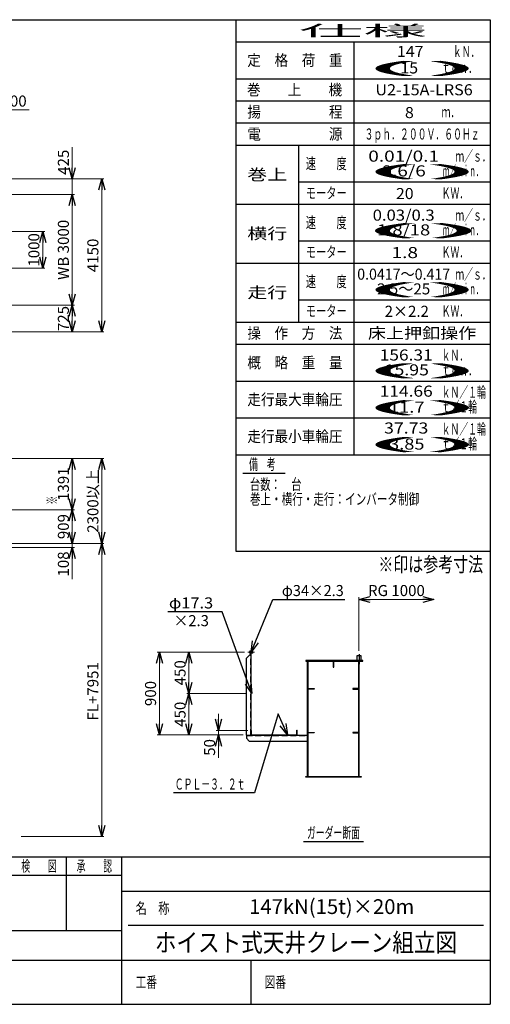
# Model space of a CAD drawing. Units: millimetres. Extents: x -185 to 185, y -134 to 137.
# Drawn here: x 57 to 185, y -134 to 134 of the extents above; entities that cross this region are included whole.
import ezdxf
from ezdxf.enums import TextEntityAlignment as Align

# ---------------------------------------------------------------- set-up
doc = ezdxf.new("R2010")
doc.units = ezdxf.units.MM
doc.header["$LTSCALE"] = 0.25
doc.linetypes.add('CENTER', pattern=[50.8, 31.75, -6.35, 6.35, -6.35])
doc.linetypes.add('DASHED2', pattern=[9.525, 6.35, -3.175])
doc.layers.add('Layer0016', color=7, linetype='Continuous')
doc.layers.add('Layer0032', color=7, linetype='Continuous')
doc.styles.add('dcStyle0', font='txt.shx', dxfattribs={"width": 0.8, "bigfont": 'bigfont'})
doc.dimstyles.new('dc_Rotated', dxfattribs={"dimtxt": 3, "dimasz": 3.000002, "dimexe": 0.6, "dimexo": 0.9, "dimgap": 0.9, "dimtad": 3, "dimdsep": 46, "dimtxsty": 'dcStyle0', "dimblk1": 'OPEN30', "dimblk2": 'OPEN30', "dimsah": 1, "dimcen": 0.09, "dimclrd": 91, "dimclre": 91, "dimclrt": 7, "dimadec": 0, "dimazin": 2, "dimtfac": 1, "dimtdec": 4, "dimtmove": 0, "dimatfit": 3, "dimfxl": 1, "dimarcsym": 0})

# ---------------------------------------------------------------- blocks, each defined once
blk = doc.blocks.new('_Open30')
at = {"color": 0, "linetype": 'ByBlock', "lineweight": -2}
for p, q in [((-1, 0.267949), (0, 0)), ((0, 0), (-1, -0.267949)), ((0, 0), (-1, 0))]:
    blk.add_line(p, q, dxfattribs=at)
blk = doc.blocks.new('*D101')
at = {"layer": 'Layer0016', "color": 91, "linetype": 'Continuous', "lineweight": 13}
for p, q in [((49.33, 91.84), (49.33, 109.64)), ((51.33, 90.48), (51.33, 109.64)), ((49.33, 109.04), (51.33, 109.04)), ((59.93, 109.04), (51.33, 109.04))]:
    blk.add_line(p, q, dxfattribs=at)
at = {"layer": 'Layer0016', "color": 91, "xscale": 3.000002807615286, "yscale": 2.999989368223643, "rotation": 180}
blk.add_blockref('_Open30', (51.33, 109.04), dxfattribs=at)
at = {"layer": 'Layer0016', "color": 7, "insert": (52.43, 109.94), "char_height": 3, "width": 12.75, "attachment_point": 7, "style": 'dcStyle0'}
blk.add_mtext('\\T1.00;200', dxfattribs=at)
blk = doc.blocks.new('*D116')
at = {"layer": 'Layer0016', "color": 91, "linetype": 'Continuous', "lineweight": 13}
for p, q in [((50.96, 90.33), (80.2, 90.33)), ((79.6, 48.83), (79.6, 90.33)), ((50.96, 48.83), (80.2, 48.83))]:
    blk.add_line(p, q, dxfattribs=at)
at = {"layer": 'Layer0016', "color": 91, "xscale": 3.000002807615286, "yscale": 2.999989368223643}
for p, rotation in [((79.6, 90.33), 90), ((79.6, 48.83), 270)]:
    blk.add_blockref('_Open30', p, dxfattribs=dict(at, rotation=rotation))
at = {"layer": 'Layer0016', "color": 7, "insert": (78.7, 69.58), "char_height": 3, "width": 15.75, "attachment_point": 8, "rotation": 90, "style": 'dcStyle0'}
blk.add_mtext('\\T1.00;4150', dxfattribs=at)
blk = doc.blocks.new('*D117')
at = {"layer": 'Layer0016', "color": 91, "linetype": 'Continuous', "lineweight": 13}
for p, q in [((53.03, 56.08), (72.2, 56.08)), ((71.6, 48.83), (71.6, 56.08)), ((50.96, 48.83), (72.2, 48.83))]:
    blk.add_line(p, q, dxfattribs=at)
at = {"layer": 'Layer0016', "color": 91, "xscale": 3.000002807615286, "yscale": 2.999989368223643}
for p, rotation in [((71.6, 56.08), 90), ((71.6, 48.83), 270)]:
    blk.add_blockref('_Open30', p, dxfattribs=dict(at, rotation=rotation))
at = {"layer": 'Layer0016', "color": 7, "insert": (70.7, 52.46), "char_height": 3, "width": 12.75, "attachment_point": 8, "rotation": 90, "style": 'dcStyle0'}
blk.add_mtext('\\T1.00;725', dxfattribs=at)
blk = doc.blocks.new('*D118')
at = {"layer": 'Layer0016', "color": 91, "linetype": 'Continuous', "lineweight": 13}
for p, q in [((53.13, 86.08), (72.2, 86.08)), ((71.6, 56.08), (71.6, 86.08)), ((53.03, 56.08), (72.2, 56.08))]:
    blk.add_line(p, q, dxfattribs=at)
at = {"layer": 'Layer0016', "color": 91, "xscale": 3.000002807615286, "yscale": 2.999989368223643}
for p, rotation in [((71.6, 86.08), 90), ((71.6, 56.08), 270)]:
    blk.add_blockref('_Open30', p, dxfattribs=dict(at, rotation=rotation))
at = {"layer": 'Layer0016', "color": 7, "insert": (70.7, 71.08), "char_height": 3, "width": 24.75, "attachment_point": 8, "rotation": 90, "style": 'dcStyle0'}
blk.add_mtext('\\T1.00;WB 3000', dxfattribs=at)
blk = doc.blocks.new('*D119')
at = {"layer": 'Layer0016', "color": 91, "linetype": 'Continuous', "lineweight": 13}
for p, q in [((71.6, 98.93), (71.6, 90.33)), ((50.96, 90.33), (72.2, 90.33)), ((71.6, 86.08), (71.6, 90.33)), ((53.13, 86.08), (72.2, 86.08))]:
    blk.add_line(p, q, dxfattribs=at)
at = {"layer": 'Layer0016', "color": 91, "xscale": 3.000002807615286, "yscale": 2.999989368223643, "rotation": 270}
blk.add_blockref('_Open30', (71.6, 90.33), dxfattribs=at)
at = {"layer": 'Layer0016', "color": 7, "insert": (70.7, 91.43), "char_height": 3, "width": 12.75, "attachment_point": 7, "rotation": 90, "style": 'dcStyle0'}
blk.add_mtext('\\T1.00;425', dxfattribs=at)
blk = doc.blocks.new('*D120')
at = {"layer": 'Layer0016', "color": 91, "linetype": 'Continuous', "lineweight": 13}
for p, q in [((53.03, 76.08), (64.2, 76.08)), ((63.6, 66.08), (63.6, 76.08)), ((53.03, 66.08), (64.2, 66.08))]:
    blk.add_line(p, q, dxfattribs=at)
at = {"layer": 'Layer0016', "color": 91, "xscale": 3.000002807615286, "yscale": 2.999989368223643}
for p, rotation in [((63.6, 76.08), 90), ((63.6, 66.08), 270)]:
    blk.add_blockref('_Open30', p, dxfattribs=dict(at, rotation=rotation))
at = {"layer": 'Layer0016', "color": 7, "insert": (62.7, 71.08), "char_height": 3, "width": 15.75, "attachment_point": 8, "rotation": 90, "style": 'dcStyle0'}
blk.add_mtext('\\T1.00;1000', dxfattribs=at)
blk = doc.blocks.new('*D123')
at = {"layer": 'Layer0016', "color": 91, "linetype": 'Continuous', "lineweight": 13}
for p, q in [((50.63, -8.51), (80.2, -8.51)), ((79.6, -88.02), (79.6, -8.51)), ((57.73, -88.02), (80.2, -88.02))]:
    blk.add_line(p, q, dxfattribs=at)
at = {"layer": 'Layer0016', "color": 91, "xscale": 3.000002807615286, "yscale": 2.999989368223643}
for p, rotation in [((79.6, -8.51), 90), ((79.6, -88.02), 270)]:
    blk.add_blockref('_Open30', p, dxfattribs=dict(at, rotation=rotation))
at = {"layer": 'Layer0016', "color": 7, "insert": (78.7, -48.64), "char_height": 3, "width": 24.75, "attachment_point": 8, "rotation": 90, "style": 'dcStyle0'}
blk.add_mtext('\\T1.00;FL+7951', dxfattribs=at)
blk = doc.blocks.new('*D124')
at = {"layer": 'Layer0016', "color": 91, "linetype": 'Continuous', "lineweight": 13}
for p, q in [((53.73, 14.49), (80.2, 14.49)), ((79.6, -8.51), (79.6, 14.49)), ((50.63, -8.51), (80.2, -8.51))]:
    blk.add_line(p, q, dxfattribs=at)
at = {"layer": 'Layer0016', "color": 91, "xscale": 3.000002807615286, "yscale": 2.999989368223643}
for p, rotation in [((79.6, 14.49), 90), ((79.6, -8.51), 270)]:
    blk.add_blockref('_Open30', p, dxfattribs=dict(at, rotation=rotation))
at = {"layer": 'Layer0016', "color": 7, "insert": (78.7, 2.99), "char_height": 3, "width": 21.75, "attachment_point": 8, "rotation": 90, "style": 'dcStyle0'}
blk.add_mtext('\\T1.00;2300以上', dxfattribs=at)
blk = doc.blocks.new('*D125')
at = {"layer": 'Layer0016', "color": 91, "linetype": 'Continuous', "lineweight": 13}
for p, q in [((50.63, -8.51), (72.2, -8.51)), ((51.73, -9.59), (72.2, -9.59)), ((71.6, -9.59), (71.6, -8.51)), ((71.6, -18.19), (71.6, -9.59))]:
    blk.add_line(p, q, dxfattribs=at)
at = {"layer": 'Layer0016', "color": 91, "xscale": 3.000002807615286, "yscale": 2.999989368223643, "rotation": 90}
blk.add_blockref('_Open30', (71.6, -9.59), dxfattribs=at)
at = {"layer": 'Layer0016', "color": 7, "insert": (70.7, -10.69), "char_height": 3, "width": 12.75, "attachment_point": 9, "rotation": 90, "style": 'dcStyle0'}
blk.add_mtext('\\T1.00;108', dxfattribs=at)
blk = doc.blocks.new('*D126')
at = {"layer": 'Layer0016', "color": 91, "linetype": 'Continuous', "lineweight": 13}
for p, q in [((50.23, 0.58), (72.2, 0.58)), ((71.6, -8.51), (71.6, 0.58)), ((50.63, -8.51), (72.2, -8.51))]:
    blk.add_line(p, q, dxfattribs=at)
at = {"layer": 'Layer0016', "color": 91, "xscale": 3.000002807615286, "yscale": 2.999989368223643}
for p, rotation in [((71.6, 0.58), 90), ((71.6, -8.51), 270)]:
    blk.add_blockref('_Open30', p, dxfattribs=dict(at, rotation=rotation))
at = {"layer": 'Layer0016', "color": 7, "insert": (70.7, -3.96), "char_height": 3, "width": 12.75, "attachment_point": 8, "rotation": 90, "style": 'dcStyle0'}
blk.add_mtext('\\T1.00;909', dxfattribs=at)
blk = doc.blocks.new('*D127')
at = {"layer": 'Layer0016', "color": 91, "linetype": 'Continuous', "lineweight": 13}
for p, q in [((53.73, 14.49), (72.2, 14.49)), ((71.6, 0.58), (71.6, 14.49)), ((50.23, 0.58), (72.2, 0.58))]:
    blk.add_line(p, q, dxfattribs=at)
at = {"layer": 'Layer0016', "color": 91, "xscale": 3.000002807615286, "yscale": 2.999989368223643}
for p, rotation in [((71.6, 14.49), 90), ((71.6, 0.58), 270)]:
    blk.add_blockref('_Open30', p, dxfattribs=dict(at, rotation=rotation))
at = {"layer": 'Layer0016', "color": 7, "insert": (70.7, 7.54), "char_height": 3, "width": 15.75, "attachment_point": 8, "rotation": 90, "style": 'dcStyle0'}
blk.add_mtext('\\T1.00;1391', dxfattribs=at)
blk = doc.blocks.new('DC_GROUP_MDOI1520_R0_13')
at = {"layer": 'Layer0032', "color": 9, "linetype": 'CENTER', "lineweight": 13}
for p, q in [((120.13, -37.04), (120.13, -38.91)), ((121.07, -37.97), (119.2, -37.97))]:
    blk.add_line(p, q, dxfattribs=at)
at = {"layer": 'Layer0032', "color": 7, "linetype": 'Continuous', "lineweight": 25}
blk.add_circle((120.13, -37.97), 0.425, dxfattribs=at)
blk = doc.blocks.new('DC_GROUP_MDOI1520_R0_14')
at = {"layer": 'Layer0032', "color": 7, "linetype": 'Continuous', "lineweight": 25}
for p, q in [((150.01, -39), (148.76, -39)), ((148.76, -39), (148.76, -40.25)), ((150.01, -40.25), (150.01, -39)), ((150.46, -40.25), (134.96, -40.25)), ((134.96, -40.25), (134.96, -40.47)), ((134.96, -40.47), (150.46, -40.47)), ((135.46, -71.72), (135.46, -40.47)), ((135.61, -71.72), (135.61, -40.47)), ((142.38, -40.47), (142.38, -42.1)), ((142.38, -42.1), (142.53, -42.1)), ((142.53, -42.1), (142.53, -40.47)), ((148.76, -40.25), (150.01, -40.25)), ((149.31, -71.72), (149.31, -40.47)), ((149.46, -71.72), (149.46, -40.47)), ((150.46, -40.47), (150.46, -40.25)), ((135.61, -47.9), (137.23, -47.9)), ((137.23, -48.05), (135.61, -48.05)), ((137.23, -47.9), (137.23, -48.05)), ((149.31, -47.9), (147.68, -47.9)), ((147.68, -47.9), (147.68, -48.05)), ((147.68, -48.05), (149.31, -48.05)), ((135.61, -59.77), (137.23, -59.77)), ((137.23, -59.92), (135.61, -59.92)), ((137.23, -59.77), (137.23, -59.92)), ((149.31, -59.77), (147.68, -59.77)), ((147.68, -59.77), (147.68, -59.92)), ((147.68, -59.92), (149.31, -59.92)), ((134.96, -71.72), (149.96, -71.72)), ((134.96, -71.95), (134.96, -71.72)), ((149.96, -71.95), (134.96, -71.95)), ((149.96, -71.72), (149.96, -71.95))]:
    blk.add_line(p, q, dxfattribs=at)
blk = doc.blocks.new('*D15')
at = {"layer": 'Layer0032', "color": 91, "linetype": 'Continuous', "lineweight": 13}
for p, q in [((149.38, -37.62), (149.38, -23.1)), ((149.38, -23.7), (169.68, -23.7))]:
    blk.add_line(p, q, dxfattribs=at)
at = {"layer": 'Layer0032', "color": 91, "xscale": 3.000002807615286, "yscale": 2.999989368223643}
for p, rotation in [((149.38, -23.7), 180), ((169.68, -23.7), 360)]:
    blk.add_blockref('_Open30', p, dxfattribs=dict(at, rotation=rotation))
at = {"layer": 'Layer0032', "color": 7, "insert": (159.53, -22.8), "char_height": 3, "width": 24.75, "attachment_point": 8, "style": 'dcStyle0'}
blk.add_mtext('\\T1.00;RG 1000', dxfattribs=at)
blk = doc.blocks.new('DC_GROUP_MDOI1520_R0_15')
at = {"layer": 'Layer0032', "color": 30, "linetype": 'Continuous', "lineweight": 25}
blk.add_line((134.36, -89.38), (150.56, -89.38), dxfattribs=at)
at = {"layer": 'Layer0032', "color": 30, "style": 'dcStyle0', "width": 0.96}
blk.add_text('ガーダー断面', height=3, dxfattribs=at).set_placement((135.26, -88.48), (149.66, -88.48), align=Align.FIT)
blk = doc.blocks.new('DC_GROUP_MDOI1520_R0_16')
at = {"layer": 'Layer0032', "color": 91, "linetype": 'Continuous', "lineweight": 25}
for p, q in [((120.13, -37.97), (126.05, -23.7)), ((126.05, -23.7), (145.55, -23.7))]:
    blk.add_line(p, q, dxfattribs=at)
at = {"layer": 'Layer0032', "color": 91, "xscale": 3.000002807615286, "yscale": 2.999989368223643, "rotation": 247.4815524614687}
blk.add_blockref('_Open30', (120.13, -37.97), dxfattribs=at)
at = {"layer": 'Layer0032', "color": 7, "style": 'dcStyle0', "width": 0.956098}
blk.add_text('φ34×2.3', height=3, dxfattribs=at).set_placement((128.45, -22.8), (145.25, -22.8), align=Align.FIT)
blk = doc.blocks.new('DC_GROUP_MDOI1520_R0_17')
at = {"layer": 'Layer0032', "color": 91, "linetype": 'Continuous', "lineweight": 25}
for p, q in [((112.23, -27.06), (97.53, -27.06)), ((120.35, -49.22), (112.23, -27.06))]:
    blk.add_line(p, q, dxfattribs=at)
at = {"layer": 'Layer0032', "color": 91, "xscale": 3.000002807615286, "yscale": 2.999989368223643, "rotation": 290.1336643752991}
blk.add_blockref('_Open30', (120.35, -49.22), dxfattribs=at)
at = {"layer": 'Layer0032', "color": 7, "style": 'dcStyle0', "width": 0.988235}
blk.add_text('φ17.3', height=3, dxfattribs=at).set_placement((97.83, -26.16), (109.83, -26.16), align=Align.FIT)
blk = doc.blocks.new('*D19')
at = {"layer": 'Layer0032', "color": 91, "linetype": 'Continuous', "lineweight": 13}
for p, q in [((118.97, -49.22), (102.65, -49.22)), ((103.25, -60.47), (103.25, -49.22)), ((117.98, -60.47), (102.65, -60.47))]:
    blk.add_line(p, q, dxfattribs=at)
at = {"layer": 'Layer0032', "color": 91, "xscale": 3.000002807615286, "yscale": 2.999989368223643}
for p, rotation in [((103.25, -49.22), 90), ((103.25, -60.47), 270)]:
    blk.add_blockref('_Open30', p, dxfattribs=dict(at, rotation=rotation))
at = {"layer": 'Layer0032', "color": 7, "insert": (102.35, -54.85), "char_height": 3, "width": 12.75, "attachment_point": 8, "rotation": 90, "style": 'dcStyle0'}
blk.add_mtext('\\T1.00;450', dxfattribs=at)
blk = doc.blocks.new('*D20')
at = {"layer": 'Layer0032', "color": 91, "linetype": 'Continuous', "lineweight": 13}
for p, q in [((118.3, -37.97), (102.65, -37.97)), ((103.25, -49.22), (103.25, -37.97)), ((118.97, -49.22), (102.65, -49.22))]:
    blk.add_line(p, q, dxfattribs=at)
at = {"layer": 'Layer0032', "color": 91, "xscale": 3.000002807615286, "yscale": 2.999989368223643}
for p, rotation in [((103.25, -37.97), 90), ((103.25, -49.22), 270)]:
    blk.add_blockref('_Open30', p, dxfattribs=dict(at, rotation=rotation))
at = {"layer": 'Layer0032', "color": 7, "insert": (102.35, -43.6), "char_height": 3, "width": 12.75, "attachment_point": 8, "rotation": 90, "style": 'dcStyle0'}
blk.add_mtext('\\T1.00;450', dxfattribs=at)
blk = doc.blocks.new('*D21')
at = {"layer": 'Layer0032', "color": 91, "linetype": 'Continuous', "lineweight": 13}
for p, q in [((118.3, -37.97), (94.65, -37.97)), ((95.25, -60.47), (95.25, -37.97)), ((117.98, -60.47), (94.65, -60.47))]:
    blk.add_line(p, q, dxfattribs=at)
at = {"layer": 'Layer0032', "color": 91, "xscale": 3.000002807615286, "yscale": 2.999989368223643}
for p, rotation in [((95.25, -37.97), 90), ((95.25, -60.47), 270)]:
    blk.add_blockref('_Open30', p, dxfattribs=dict(at, rotation=rotation))
at = {"layer": 'Layer0032', "color": 7, "insert": (94.35, -49.22), "char_height": 3, "width": 12.75, "attachment_point": 8, "rotation": 90, "style": 'dcStyle0'}
blk.add_mtext('\\T1.00;900', dxfattribs=at)
blk = doc.blocks.new('DC_IMAGEDIMGROUP_1')
at = {"layer": 'Layer0032', "color": 91, "linetype": 'Continuous', "lineweight": 13}
for p, q in [((111.25, -54.72), (111.25, -59.22)), ((119.23, -59.22), (110.65, -59.22)), ((117.98, -60.47), (110.65, -60.47)), ((111.25, -60.47), (111.25, -59.22)), ((111.25, -66.67), (111.25, -60.47))]:
    blk.add_line(p, q, dxfattribs=at)
at = {"layer": 'Layer0032', "color": 91, "xscale": 3.000002807615286, "yscale": 2.999989368223643}
for p, rotation in [((111.25, -59.22), 270), ((111.25, -60.47), 90)]:
    blk.add_blockref('_Open30', p, dxfattribs=dict(at, rotation=rotation))
at = {"layer": 'Layer0032', "color": 7, "insert": (110.35, -61.57), "char_height": 3, "width": 9.75, "attachment_point": 9, "rotation": 90, "style": 'dcStyle0'}
blk.add_mtext('\\T1.00;50', dxfattribs=at)
blk = doc.blocks.new('DC_GROUP_MDOI1520_R0_107')
at = {"layer": 'Layer0032', "color": 91, "linetype": 'Continuous', "lineweight": 25}
for p, q in [((127.5, -54.7), (121, -76.18)), ((129.95, -60.47), (127.5, -54.7)), ((121, -76.18), (99.1, -76.18))]:
    blk.add_line(p, q, dxfattribs=at)
at = {"layer": 'Layer0032', "color": 91, "xscale": 3.000002807615286, "yscale": 2.999989368223643, "rotation": 293.0196774377749}
blk.add_blockref('_Open30', (129.95, -60.47), dxfattribs=at)
at = {"layer": 'Layer0032', "color": 7, "style": 'dcStyle0', "width": 0.953191}
blk.add_text('ＣＰＬ－３．２ｔ', height=3, dxfattribs=at).set_placement((99.4, -75.28), (118.6, -75.28), align=Align.FIT)

msp = doc.modelspace()

# ---------------------------------------------------------------- linework, layer by layer
at = {"color": 4, "linetype": 'Continuous', "lineweight": 25}
for p, q in [((10, 133.5), (185, 133.5)), ((185, 133.5), (185, -133.5)), ((116, 133.5), (116, -10.624)), ((116, -10.624), (185, -10.624)), ((10, -93.5), (185, -93.5)), ((-185, -133.5), (185, -133.5))]:
    msp.add_line(p, q, dxfattribs=at)
at = {"color": 7, "linetype": 'Continuous', "lineweight": 25}
for p, q in [((116, 127.5), (185, 127.5)), ((148, 127.5), (148, 15.5)), ((116, 117.5), (185, 117.5)), ((116, 111.5), (185, 111.5)), ((116, 105.5), (185, 105.5)), ((116, 99.5), (185, 99.5)), ((133, 99.5), (133, 51.5)), ((133, 89.5), (185, 89.5)), ((116, 83.5), (185, 83.5)), ((133, 73.5), (185, 73.5)), ((116, 67.5), (185, 67.5)), ((133, 57.5), (185, 57.5)), ((116, 51.5), (185, 51.5)), ((116, 45.5), (185, 45.5)), ((116, 35.5), (185, 35.5)), ((116, 25.5), (185, 25.5)), ((116, 15.5), (185, 15.5)), ((117.868, 10.5), (129.367, 10.5)), ((70, -93.5), (70, -113.5)), ((85, -93.5), (85, -133.5)), ((10, -98.5), (85, -98.5)), ((85, -102.833), (185, -102.833)), ((86.791, -111.995), (183.149, -111.995)), ((10, -113.5), (85, -113.5)), ((10, -121.5), (185, -121.5)), ((120, -121.5), (120, -133.5))]:
    msp.add_line(p, q, dxfattribs=at)
at = {"layer": 'Layer0032', "color": 7, "linetype": 'Continuous', "lineweight": 25}
for p, q in [((120.134, -38.399), (118.884, -39.649)), ((118.884, -60.474), (118.884, -39.649)), ((120.134, -60.474), (120.134, -38.399)), ((118.884, -60.474), (118.884, -61.349)), ((118.884, -60.474), (135.459, -60.474)), ((118.884, -61.349), (119.634, -62.099)), ((120.214, -59.224), (120.134, -59.224)), ((120.214, -60.394), (120.214, -59.224)), ((120.214, -60.394), (132.554, -60.394)), ((132.554, -60.394), (132.554, -59.149)), ((132.554, -59.149), (132.634, -59.149)), ((132.634, -60.474), (132.634, -59.149)), ((135.459, -60.474), (135.459, -62.099)), ((119.634, -62.099), (135.459, -62.099))]:
    msp.add_line(p, q, dxfattribs=at)
at = {"layer": 'Layer0032', "color": 6, "linetype": 'DASHED2', "lineweight": 25}
for p, q in [((120.034, -60.474), (120.034, -38.499)), ((118.884, -60.624), (135.459, -60.624))]:
    msp.add_line(p, q, dxfattribs=at)
at = {"layer": 'Layer0032', "color": 7, "linetype": 'CENTER', "lineweight": 25}
msp.add_line((149.384, -38.519), (149.384, -41.243), dxfattribs=at)

# ---------------------------------------------------------------- block references
at = {"layer": 'Layer0032', "linetype": 'Continuous'}
for name in ['DC_GROUP_MDOI1520_R0_16', 'DC_GROUP_MDOI1520_R0_17', 'DC_GROUP_MDOI1520_R0_13', 'DC_GROUP_MDOI1520_R0_14', 'DC_GROUP_MDOI1520_R0_107', 'DC_IMAGEDIMGROUP_1', 'DC_GROUP_MDOI1520_R0_15']:
    msp.add_blockref(name, (0, 0), dxfattribs=at)

# ---------------------------------------------------------------- texts
at = {"color": 7, "style": 'dcStyle0'}
for s, height, width, p, p2 in [('仕様', 3, 7.381818, (133.1, 129), (167.9, 129)), ('147', 3, 0.884211, (159.688, 123.394), (166.888, 123.394)), ('ｋＮ．', 3, 0.988235, (174.852, 123.359), (182.052, 123.359)), ('定\u3000格\u3000荷\u3000重', 3, 1.468293, (119.1, 121), (144.9, 121)), ('()', 3, 10.15, (149.1, 119), (183.9, 119)), ('15', 3, 0.908108, (160.611, 118.922), (165.411, 118.922)), ('ｔｏｎ．', 3, 0.973913, (171.8, 119), (181.4, 119)), ('巻\u3000\u3000上\u3000\u3000機', 3, 1.468293, (119.003, 113), (144.803, 113)), ('U2-15A-LRS6', 3, 0.814097, (153.833, 113), (180.233, 113)), ('揚\u3000\u3000\u3000\u3000\u3000程', 3, 1.468293, (119.1, 107), (144.9, 107)), ('8', 3, 0.988235, (161.851, 106.815), (164.251, 106.815)), ('ｍ．', 3, 1.018182, (171.8, 107), (176.6, 107)), ('電\u3000\u3000\u3000\u3000\u3000源', 3, 1.468293, (119.1, 101), (144.9, 101)), ('３ｐｈ．２００Ｖ．６０Ｈｚ', 3, 0.945455, (150.9, 101), (182.1, 101)), ('速\u3000\u3000度', 3, 1.126087, (134.95, 93), (146.05, 93)), ('0.01/0.1', 3, 1.010526, (151.9, 95), (171.1, 95)), ('ｍ／ｓ．', 3, 0.973913, (175.509, 95), (185.109, 95)), ('()', 3, 10.15, (149.1, 91), (183.9, 91)), ('0.6/6', 3, 0.94382, (155.5, 91), (167.5, 91)), ('ｍ／ｍｉｎ．', 3, 0.72, (172.1, 91), (182.9, 91)), ('巻上', 3, 2.290909, (119.1, 90), (129.9, 90)), ('モーター', 3, 1.126087, (134.95, 85), (146.05, 85)), ('20', 3, 0.908108, (159.395, 84.852), (164.195, 84.852)), ('ＫＷ．', 3, 0.988235, (171.8, 85), (179, 85)), ('速\u3000\u3000度', 3, 1.126087, (134.95, 77), (146.05, 77)), ('0.03/0.3', 3, 0.846043, (153.1, 79), (169.9, 79)), ('ｍ／ｓ．', 3, 0.973913, (175.509, 79), (185.109, 79)), ('横行', 3, 2.290909, (119.1, 74), (129.9, 74)), ('()', 3, 10.5, (148.8, 75), (184.8, 75)), ('1.8/18', 3, 0.924771, (154.3, 75), (168.7, 75)), ('ｍ／ｍｉｎ．', 3, 0.72, (172.1, 75), (182.9, 75)), ('モーター', 3, 1.126087, (134.95, 69), (146.05, 69)), ('1.8', 3, 1.07234, (158.195, 68.852), (165.395, 68.852)), ('ＫＷ．', 3, 0.988235, (171.8, 69), (179, 69)), ('速\u3000\u3000度', 3, 1.126087, (134.95, 61), (146.05, 61)), ('0.0417～0.417', 3, 0.820465, (148.9, 63), (174.1, 63)), ('ｍ／ｓ．', 3, 0.973913, (175.509, 63), (185.109, 63)), ('走行', 3, 2.290909, (119.1, 58), (129.9, 58)), ('()', 3, 10.15, (149.1, 59), (183.9, 59)), ('2.5～25', 3, 0.96, (154.3, 59), (168.7, 59)), ('ｍ／ｍｉｎ．', 3, 0.72, (172.1, 59), (182.9, 59)), ('モーター', 3, 1.126087, (134.95, 53), (146.05, 53)), ('2×2.2', 3, 0.988235, (156.339, 52.923), (168.339, 52.923)), ('ＫＷ．', 3, 0.988235, (171.8, 53), (179, 53)), ('操\u3000作\u3000方\u3000法', 3, 1.468293, (119.1, 47), (144.9, 47)), ('床上押釦操作', 3, 1.96, (151.8, 47), (181.2, 47)), ('156.31', 3, 0.99802, (154.986, 41.077), (169.386, 41.077)), ('ｋＮ．', 3, 0.988235, (171.8, 41), (179, 41)), ('概\u3000略\u3000重\u3000量', 3, 1.468293, (119.1, 39), (144.9, 39)), ('()', 3, 10.15, (149.1, 37), (183.9, 37)), ('15.95', 3, 0.965517, (156.349, 37.043), (168.349, 37.043)), ('ｔｏｎ．', 3, 0.973913, (171.8, 37), (181.4, 37)), ('走行最大車輪圧', 3, 1.468293, (119.1, 29), (144.9, 29)), ('114.66', 3, 0.942056, (154.986, 31.272), (169.386, 31.272)), ('ｋＮ／１輪', 3, 0.965517, (171.8, 31), (183.8, 31)), ('()', 3, 10.15, (149.1, 27), (183.9, 27)), ('11.7', 3, 1.002985, (157.549, 26.923), (167.149, 26.923)), ('ｔ／１輪', 3, 0.973913, (171.8, 27), (181.4, 27)), ('37.73', 3, 0.965517, (156.186, 21.272), (168.186, 21.272)), ('ｋＮ／１輪', 3, 0.965517, (171.8, 21), (183.8, 21)), ('走行最小車輪圧', 3, 1.468293, (119.1, 19), (144.9, 19)), ('()', 3, 10.15, (149.1, 17), (183.9, 17)), ('3.85', 3, 1.002985, (157.549, 16.923), (167.149, 16.923)), ('ｔ／１輪', 3, 0.973913, (171.8, 17), (181.4, 17)), ('備\u3000考', 3, 0.988235, (119.542, 11.446), (126.742, 11.446)), ('台数：\u3000台', 3, 1.126437, (119.8, 6), (133.8, 6)), ('巻上・横行・走行：インバータ制御', 3, 1.127368, (119.8, 2), (165.7, 2)), ('検\u3000\u3000図', 3, 0.973913, (57.8, -97.5), (67.4, -97.5)), ('承\u3000\u3000認', 3, 0.973913, (72.8, -97.5), (82.4, -97.5)), ('名\u3000称', 3, 1.262745, (88.8, -108.95), (98, -108.95)), ('147kN(15t)×20m', 4, 0.894297, (119.58, -109.012), (164.38, -109.012)), ('ホイスト式天井クレーン組立図', 5, 1.383133, (94, -119.25), (176, -119.25)), ('工番', 3, 1.230303, (88.8, -129), (94.6, -129)), ('図番', 3, 1.230303, (123.8, -129), (129.6, -129))]:
    msp.add_text(s, height=height, dxfattribs=dict(at, width=width)).set_placement(p, p2, align=Align.FIT)
at = {"color": 30, "style": 'dcStyle0', "width": 1.212195}
msp.add_text('※印は参考寸法', height=4, dxfattribs=at).set_placement((154.64, -16.207), (183.04, -16.207), align=Align.FIT)
at = {"layer": 'Layer0016', "color": 7, "style": 'dcStyle0', "width": 1.12}
msp.add_text('※', height=3, rotation=90, dxfattribs=at).set_placement((67.597, 1.989), (67.597, 4.389), align=Align.FIT)
at = {"layer": 'Layer0032', "color": 7, "style": 'dcStyle0', "width": 1.033846}
msp.add_text('×2.3', height=3, dxfattribs=at).set_placement((99.074, -30.963), (108.674, -30.963), align=Align.FIT)

# ---------------------------------------------------------------- dimensions: what is measured, and where the dimension line sits
at = {"layer": 'Layer0016', "linetype": 'Continuous', "lineweight": 13}
dim = msp.add_linear_dim(base=(51.328, 109.044), p1=(49.328, 90.941), p2=(51.328, 89.58), text='200', dimstyle='dc_Rotated', override={"dimtxt": 3, "dimasz": 3.000002, "dimexe": 0.6, "dimexo": 0.9, "dimgap": 0.9, "dimtad": 3, "dimtih": 0, "dimtoh": 0, "dimdec": 2, "dimlfac": 1, "dimzin": 8, "dimtxsty": 'dcStyle0', "dimblk1": 'Open30', "dimblk2": 'Open30', "dimsah": 1, "dimclrd": 91, "dimclre": 91, "dimclrt": 7, "dimazin": 2, "dimtofl": 1, "dimtolj": 0, "dimtzin": 8, "dimarcsym": 1}, dxfattribs=at)
dim.commit()
dim.dimension.update_dxf_attribs({"geometry": '*D101', "text_midpoint": (56.026, 109.044), "dimtype": 160})
for base, p1, p2, text, picture, middle in [((71.597, 90.33), (52.228, 86.08), (50.058, 90.33), '425', '*D119', (71.597, 95.028)), ((79.597, 90.33), (50.058, 48.83), (50.058, 90.33), '4150', '*D116', (79.597, 69.58)), ((71.597, 86.08), (52.128, 56.08), (52.228, 86.08), 'WB 3000', '*D118', (71.597, 71.08)), ((63.597, 76.08), (52.128, 66.08), (52.128, 76.08), '1000', '*D120', (63.597, 71.08)), ((71.597, 56.08), (50.058, 48.83), (52.128, 56.08), '725', '*D117', (71.597, 52.455)), ((71.597, 14.491), (49.328, 0.581), (52.828, 14.491), '1391', '*D127', (71.597, 7.536)), ((79.597, 14.491), (49.728, -8.509), (52.828, 14.491), '2300以上', '*D124', (79.597, 2.991)), ((71.597, 0.581), (49.728, -8.509), (49.328, 0.581), '909', '*D126', (71.597, -3.964)), ((79.597, -8.509), (56.828, -88.019), (49.728, -8.509), 'FL+7951', '*D123', (79.597, -48.639)), ((71.597, -8.509), (50.828, -9.589), (49.728, -8.509), '108', '*D125', (71.597, -14.286))]:
    dim = msp.add_linear_dim(base=base, p1=p1, p2=p2, angle=90, text=text, dimstyle='dc_Rotated', override={"dimtxt": 3, "dimasz": 3.000002, "dimexe": 0.6, "dimexo": 0.9, "dimgap": 0.9, "dimtad": 3, "dimtih": 0, "dimtoh": 0, "dimdec": 2, "dimlfac": 1, "dimzin": 8, "dimtxsty": 'dcStyle0', "dimblk1": 'Open30', "dimblk2": 'Open30', "dimsah": 1, "dimclrd": 91, "dimclre": 91, "dimclrt": 7, "dimazin": 2, "dimtofl": 1, "dimtolj": 0, "dimtzin": 8, "dimarcsym": 1}, dxfattribs=at)
    dim.commit()
    dim.dimension.update_dxf_attribs({"geometry": picture, "text_midpoint": middle, "dimtype": 160})
at = {"layer": 'Layer0032', "linetype": 'Continuous', "lineweight": 13}
dim = msp.add_linear_dim(base=(169.677, -23.702), p1=(149.384, -38.519), p2=(169.677, -23.702), text='RG 1000', dimstyle='dc_Rotated', override={"dimtxt": 3, "dimasz": 3.000002, "dimexe": 0.6, "dimexo": 0.9, "dimgap": 0.9, "dimtad": 3, "dimtih": 0, "dimtoh": 0, "dimdec": 2, "dimlfac": 1, "dimzin": 8, "dimtxsty": 'dcStyle0', "dimblk1": 'Open30', "dimblk2": 'Open30', "dimsah": 1, "dimse2": 1, "dimclrd": 91, "dimclre": 91, "dimclrt": 7, "dimazin": 2, "dimtofl": 1, "dimtolj": 0, "dimtzin": 8, "dimarcsym": 1}, dxfattribs=at)
dim.commit()
dim.dimension.update_dxf_attribs({"geometry": '*D15', "text_midpoint": (159.531, -23.702), "dimtype": 160})
for base, p1, p2, text, picture, middle in [((103.252, -37.974), (119.875, -49.224), (119.199, -37.974), '450', '*D20', (103.252, -43.599)), ((95.252, -37.974), (118.884, -60.474), (119.199, -37.974), '900', '*D21', (95.252, -49.224)), ((103.252, -49.224), (118.884, -60.474), (119.875, -49.224), '450', '*D19', (103.252, -54.849))]:
    dim = msp.add_linear_dim(base=base, p1=p1, p2=p2, angle=90, text=text, dimstyle='dc_Rotated', override={"dimtxt": 3, "dimasz": 3.000002, "dimexe": 0.6, "dimexo": 0.9, "dimgap": 0.9, "dimtad": 3, "dimtih": 0, "dimtoh": 0, "dimdec": 2, "dimlfac": 1, "dimzin": 8, "dimtxsty": 'dcStyle0', "dimblk1": 'Open30', "dimblk2": 'Open30', "dimsah": 1, "dimclrd": 91, "dimclre": 91, "dimclrt": 7, "dimazin": 2, "dimtofl": 1, "dimtolj": 0, "dimtzin": 8, "dimarcsym": 1}, dxfattribs=at)
    dim.commit()
    dim.dimension.update_dxf_attribs({"geometry": picture, "text_midpoint": middle, "dimtype": 160})

doc.saveas('drawing.dxf')
